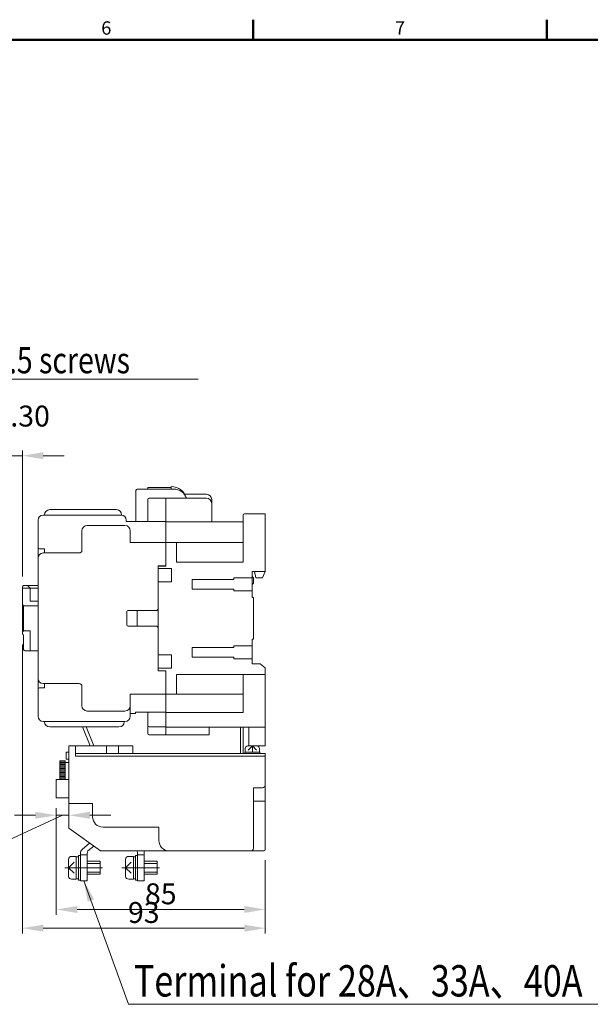
# Model space of a CAD drawing. Units: millimetres. Extents: x 390 to 3272, y 126 to 847.
# Drawn here: x 2838 to 3056, y 470 to 847 of the extents above; entities that cross this region are included whole.
import ezdxf
from ezdxf.enums import TextEntityAlignment as Align
from ezdxf.lldxf.tags import DXFTag

# ---------------------------------------------------------------- set-up
doc = ezdxf.new("R2010")
doc.units = ezdxf.units.MM
doc.layers.get('Defpoints').update_dxf_attribs({"linetype": 'HIDDEN2'})
for name, color, linetype, lineweight in [('2', 2, 'Continuous', 15), ('DIM', 2, 'Continuous', 15), ('外框', 5, 'Continuous', 50), ('文字', 6, 'Continuous', 15)]:
    doc.layers.add(name, color=color, linetype=linetype, lineweight=lineweight)
doc.styles.add('DAYUFP', font='COMPLEX.shx', dxfattribs={"bigfont": 'chineset.shx'})
doc.styles.add('SIMPLEX', font='SIMPLEX', dxfattribs={"width": 0.8})
doc.styles.get("Standard").update_dxf_attribs({"font": 'simplex.shx', "bigfont": 'chineset.shx'})
tags = doc.linetypes.add('HIDDEN2', pattern=[4.7625, 3.175, -1.5875]).pattern_tags.tags
tags[6:7] = [DXFTag(74, 4), DXFTag(75, 0), DXFTag(340, '0'), DXFTag(46, 1.0), DXFTag(50, 0.0), DXFTag(44, 0.0), DXFTag(45, 0.0)]
tags[4:5] = [DXFTag(74, 4), DXFTag(75, 0), DXFTag(340, '0'), DXFTag(46, 1.0), DXFTag(50, 0.0), DXFTag(44, 0.0), DXFTag(45, 0.0)]
doc.dimstyles.new('STANDER', dxfattribs={"dimtxt": 8, "dimasz": 8, "dimexe": 2, "dimexo": 4, "dimgap": 2, "dimtad": 1, "dimdec": 1, "dimzin": 9, "dimdsep": 46, "dimtxsty": 'Standard', "dimcen": 0.4, "dimclrd": 2, "dimclre": 2, "dimclrt": 2, "dimadec": 1, "dimazin": 2, "dimtp": 0.1, "dimtfac": 0.5, "dimtdec": 1, "dimtmove": 1, "dimatfit": 0, "dimfxl": 1, "dimtolj": 1, "dimtzin": 9, "dimlwd": -1, "dimlwe": 15, "dimarcsym": 0})

# ---------------------------------------------------------------- blocks, each defined once
blk = doc.blocks.new('*D39')
at = {"layer": '2', "color": 2, "lineweight": 15}
for p, q in [((2838.98, 608.11), (2838.98, 497.48)), ((2931.97, 525.54), (2931.97, 497.48))]:
    blk.add_line(p, q, dxfattribs=at)
at = {"layer": '2', "color": 2}
blk.add_line((2846.98, 499.48), (2923.97, 499.48), dxfattribs=at)
for points in [[(2846.98, 500.81), (2846.98, 498.15), (2838.98, 499.48)], [(2923.97, 500.81), (2923.97, 498.15), (2931.97, 499.48)]]:
    blk.add_solid(points, dxfattribs=at)
at = {"layer": 'Defpoints', "color": 0}
for p in [(2838.98, 612.11), (2931.97, 529.54), (2931.97, 499.48)]:
    blk.add_point(p, dxfattribs=at)
at = {"layer": '2', "color": 2, "insert": (2885.47, 505.48), "char_height": 8, "attachment_point": 5}
blk.add_mtext('\\A1;93', dxfattribs=at)
blk = doc.blocks.new('*D37')
at = {"layer": '2', "color": 2, "lineweight": 15}
for p, q in [((2812.69, 652.11), (2812.69, 682.34)), ((2838.98, 634.11), (2838.98, 682.34))]:
    blk.add_line(p, q, dxfattribs=at)
at = {"layer": '2', "color": 2}
for p, q in [((2804.69, 680.34), (2796.69, 680.34)), ((2838.98, 680.34), (2812.69, 680.34)), ((2846.98, 680.34), (2854.98, 680.34))]:
    blk.add_line(p, q, dxfattribs=at)
for points in [[(2804.69, 681.68), (2804.69, 679.01), (2812.69, 680.34)], [(2846.98, 681.68), (2846.98, 679.01), (2838.98, 680.34)]]:
    blk.add_solid(points, dxfattribs=at)
at = {"layer": 'Defpoints', "color": 0}
for p in [(2812.69, 680.34), (2812.69, 648.11), (2838.98, 630.11)]:
    blk.add_point(p, dxfattribs=at)
at = {"layer": '2', "color": 2, "insert": (2830.56, 695.52), "char_height": 8, "attachment_point": 5}
blk.add_mtext('\\A1;{\\fArial|b0|i0|c0|p34;mini.30}', dxfattribs=at)
blk = doc.blocks.new('*D29')
at = {"layer": '2', "color": 2, "lineweight": 15}
for p, q in [((2851.98, 545.41), (2851.98, 540.7)), ((2856.82, 545.41), (2856.82, 540.7))]:
    blk.add_line(p, q, dxfattribs=at)
at = {"layer": '2', "color": 2}
for p, q in [((2854.4, 542.7), (2830.26, 531.7)), ((2843.98, 542.7), (2835.98, 542.7)), ((2851.98, 542.7), (2856.82, 542.7)), ((2851.98, 542.7), (2856.82, 542.7)), ((2864.82, 542.7), (2872.82, 542.7)), ((2830.26, 531.7), (2809.5, 531.7))]:
    blk.add_line(p, q, dxfattribs=at)
for points in [[(2843.98, 544.03), (2843.98, 541.37), (2851.98, 542.7)], [(2864.82, 544.03), (2864.82, 541.37), (2856.82, 542.7)]]:
    blk.add_solid(points, dxfattribs=at)
at = {"layer": 'Defpoints', "color": 0}
for p in [(2851.98, 549.41), (2856.82, 549.41), (2851.98, 542.7)]:
    blk.add_point(p, dxfattribs=at)
at = {"layer": '2', "color": 2, "insert": (2828.26, 537.7), "char_height": 8, "attachment_point": 6}
blk.add_mtext('\\A1;5.2', dxfattribs=at)
blk = doc.blocks.new('_NONE')
blk = doc.blocks.new('*D32')
at = {"layer": '2', "color": 2, "lineweight": 15}
for p, q in [((2851.98, 545.41), (2851.98, 504.63)), ((2931.97, 525.54), (2931.97, 504.63))]:
    blk.add_line(p, q, dxfattribs=at)
at = {"layer": '2', "color": 2}
blk.add_line((2859.98, 506.63), (2923.97, 506.63), dxfattribs=at)
for points in [[(2859.98, 507.96), (2859.98, 505.3), (2851.98, 506.63)], [(2923.97, 507.96), (2923.97, 505.3), (2931.97, 506.63)]]:
    blk.add_solid(points, dxfattribs=at)
at = {"layer": 'Defpoints', "color": 0}
for p in [(2851.98, 549.41), (2931.97, 529.54), (2931.97, 506.63)]:
    blk.add_point(p, dxfattribs=at)
at = {"layer": '2', "color": 2, "insert": (2891.98, 512.63), "char_height": 8, "attachment_point": 5}
blk.add_mtext('\\A1;85', dxfattribs=at)

msp = doc.modelspace()

# ---------------------------------------------------------------- linework, layer by layer
at = {"layer": 'DIM', "color": 0}
for p, q in [((2882.98, 667.56), (2896.98, 667.56)), ((2886.98, 668.12), (2895.98, 668.12)), ((2886.98, 668.12), (2886.98, 667.56)), ((2895.98, 668.56), (2895.98, 668.56)), ((2895.98, 667.56), (2895.98, 668.56)), ((2882.48, 655.16), (2882.48, 667.06)), ((2886.98, 663.61), (2886.98, 655.11)), ((2887.48, 664.11), (2893.98, 664.11)), ((2893.98, 664.11), (2893.98, 638.21)), ((2893.98, 638.11), (2893.98, 664.06)), ((2893.98, 664.06), (2909.48, 664.06)), ((2901.17, 665.56), (2909.48, 665.56)), ((2911.48, 655.06), (2911.48, 663.56)), ((2849.48, 659.71), (2854.31, 659.71)), ((2854.31, 659.71), (2855.61, 659.71)), ((2855.61, 659.71), (2874.98, 659.71)), ((2846.98, 657.61), (2854.31, 657.61)), ((2847.48, 657.71), (2847.48, 657.61)), ((2854.31, 657.61), (2855.61, 657.61)), ((2855.61, 657.61), (2876.78, 657.61)), ((2876.98, 657.71), (2876.98, 657.6)), ((2923.48, 639.56), (2923.48, 657.56)), ((2923.98, 658.06), (2931.98, 658.06)), ((2931.98, 636.06), (2931.98, 658.06)), ((2844.98, 645.21), (2844.98, 655.61)), ((2863.78, 653.61), (2878.28, 653.61)), ((2878.78, 655.61), (2878.78, 655.11)), ((2893.98, 655.11), (2878.78, 655.11)), ((2882.48, 655.16), (2893.98, 655.16)), ((2893.98, 655.06), (2923.48, 655.06)), ((2861.78, 651.61), (2861.78, 644.11)), ((2880.28, 651.61), (2880.28, 647.11)), ((2844.98, 645.21), (2844.98, 591.01)), ((2845.48, 644.71), (2847.48, 644.71)), ((2847.48, 644.71), (2847.48, 643.11)), ((2880.28, 647.11), (2893.98, 647.11)), ((2893.98, 647.06), (2923.48, 647.06)), ((2893.98, 647.06), (2895.98, 647.06)), ((2897.98, 639.56), (2897.98, 647.06)), ((2846.98, 643.11), (2854.31, 643.11)), ((2854.31, 643.11), (2855.61, 643.11)), ((2855.61, 643.11), (2860.78, 643.11)), ((2890.98, 638.21), (2890.98, 621.61)), ((2893.98, 638.21), (2890.98, 638.21)), ((2890.98, 598.01), (2890.98, 638.11)), ((2890.98, 638.11), (2893.98, 638.11)), ((2890.98, 637.16), (2896.08, 637.16)), ((2896.08, 632.06), (2896.08, 637.16)), ((2897.98, 639.56), (2923.48, 639.56)), ((2919.98, 633.56), (2926.98, 633.56)), ((2919.98, 632.91), (2919.98, 633.56)), ((2926.98, 626.06), (2926.98, 636.06)), ((2926.98, 636.06), (2931.98, 636.06)), ((2926.98, 634.06), (2927.48, 633.56)), ((2927.48, 631.56), (2927.48, 633.56)), ((2927.88, 636.06), (2928.38, 633.56)), ((2928.38, 633.56), (2930.98, 633.56)), ((2931.98, 636.06), (2930.98, 633.56)), ((2838.98, 630.11), (2838.98, 612.11)), ((2838.98, 629.61), (2842.83, 629.61)), ((2839.48, 630.61), (2840.98, 630.61)), ((2840.98, 630.61), (2842.83, 630.61)), ((2840.98, 630.61), (2841.98, 629.61)), ((2841.98, 629.61), (2841.98, 624.61)), ((2842.83, 630.61), (2844.33, 630.61)), ((2842.83, 629.61), (2844.33, 629.61)), ((2844.33, 630.61), (2844.98, 630.61)), ((2844.33, 629.61), (2844.98, 629.61)), ((2844.98, 630.61), (2844.98, 605.61)), ((2844.98, 630.61), (2844.98, 605.61)), ((2890.98, 632.06), (2896.08, 632.06)), ((2903.98, 632.91), (2919.98, 632.91)), ((2903.98, 629.21), (2903.98, 632.91)), ((2926.98, 631.06), (2927.48, 631.56)), ((2903.98, 629.21), (2919.98, 629.21)), ((2919.98, 628.56), (2919.98, 629.21)), ((2919.98, 628.56), (2926.98, 628.56)), ((2926.98, 626.06), (2927.48, 626.06)), ((2927.48, 610.06), (2927.48, 626.06)), ((2838.98, 623.36), (2839.48, 622.86)), ((2839.48, 622.86), (2839.48, 613.36)), ((2842.83, 622.86), (2839.48, 622.86)), ((2841.98, 624.61), (2842.83, 624.61)), ((2842.83, 624.61), (2844.33, 624.61)), ((2842.83, 622.86), (2844.29, 622.86)), ((2844.33, 624.61), (2844.98, 624.61)), ((2844.98, 622.86), (2844.33, 622.86)), ((2878.98, 620.61), (2878.98, 615.61)), ((2890.48, 621.11), (2879.48, 621.11)), ((2882.98, 621.11), (2882.98, 615.11)), ((2890.48, 621.11), (2890.98, 621.61)), ((2890.48, 615.11), (2879.48, 615.11)), ((2890.98, 614.61), (2890.48, 615.11)), ((2890.98, 614.61), (2890.98, 598.01)), ((2838.98, 612.86), (2839.48, 613.36)), ((2838.98, 612.11), (2839.48, 611.61)), ((2841.98, 613.36), (2839.48, 613.36)), ((2839.48, 611.61), (2839.48, 606.11)), ((2841.98, 613.36), (2841.98, 605.61)), ((2903.98, 606.91), (2919.98, 606.91)), ((2903.98, 606.91), (2903.98, 603.21)), ((2919.98, 607.56), (2926.98, 607.56)), ((2919.98, 607.56), (2919.98, 606.91)), ((2926.98, 600.66), (2926.98, 610.06)), ((2926.98, 610.06), (2927.48, 610.06)), ((2839.98, 605.61), (2842.83, 605.61)), ((2842.83, 605.61), (2844.33, 605.61)), ((2844.33, 605.61), (2844.98, 605.61)), ((2890.98, 604.06), (2896.08, 604.06)), ((2896.08, 604.06), (2896.08, 598.96)), ((2903.98, 603.21), (2919.98, 603.21)), ((2919.98, 603.21), (2919.98, 602.56)), ((2919.98, 602.56), (2926.98, 602.56)), ((2926.98, 600.66), (2929.98, 600.66)), ((2929.98, 600.66), (2931.98, 599.16)), ((2890.98, 598.96), (2896.08, 598.96)), ((2890.98, 598.01), (2893.98, 598.01)), ((2890.98, 598.01), (2893.98, 598.01)), ((2893.98, 598.01), (2893.98, 573.51)), ((2893.98, 573.46), (2893.98, 598.01)), ((2897.98, 596.56), (2931.98, 596.56)), ((2897.98, 596.56), (2897.98, 589.06)), ((2923.48, 596.56), (2923.48, 582.06)), ((2931.98, 576.46), (2931.98, 599.16)), ((2846.98, 593.11), (2854.31, 593.11)), ((2847.48, 593.11), (2847.48, 591.51)), ((2854.31, 593.11), (2855.61, 593.11)), ((2855.61, 593.11), (2860.78, 593.11)), ((2861.78, 584.61), (2861.78, 592.11)), ((2844.98, 591.01), (2844.98, 580.61)), ((2845.48, 591.51), (2847.48, 591.51)), ((2880.28, 580.61), (2880.28, 589.11)), ((2880.28, 589.11), (2893.98, 589.11)), ((2893.98, 589.06), (2923.48, 589.06)), ((2893.98, 586), (2893.98, 582.37)), ((2863.78, 582.61), (2878.28, 582.61)), ((2882.28, 581.61), (2880.28, 581.61)), ((2882.28, 582.11), (2893.98, 582.11)), ((2882.28, 581.61), (2882.28, 582.11)), ((2886.98, 574.01), (2886.98, 582.11)), ((2893.98, 582.06), (2923.48, 582.06)), ((2846.98, 578.61), (2854.31, 578.61)), ((2847.48, 578.61), (2847.48, 578.51)), ((2854.31, 578.61), (2855.61, 578.61)), ((2855.61, 578.61), (2878.28, 578.61)), ((2877.98, 578.51), (2877.98, 578.61)), ((2849.48, 576.51), (2854.31, 576.51)), ((2854.31, 576.51), (2855.61, 576.51)), ((2855.61, 576.51), (2875.98, 576.51)), ((2862.01, 576.51), (2864.9, 569.29)), ((2863.41, 576.51), (2866.3, 569.29)), ((2893.98, 576.51), (2887.48, 576.51)), ((2887.48, 573.51), (2893.98, 573.51)), ((2893.98, 576.46), (2931.98, 576.46)), ((2893.98, 573.46), (2910.48, 573.46)), ((2910.48, 573.46), (2910.48, 576.46)), ((2922.56, 573.26), (2922.56, 576.46)), ((2922.56, 566.31), (2922.56, 573.26)), ((2923.48, 573.26), (2923.48, 576.46)), ((2923.48, 566.31), (2923.48, 573.26)), ((2925.68, 569.28), (2925.68, 576.46)), ((2931.98, 576.46), (2931.98, 569.28)), ((2856.82, 569.29), (2856.82, 537.71)), ((2856.82, 569.29), (2881.29, 569.29)), ((2859.33, 569.29), (2859.33, 565.31)), ((2871.24, 569.29), (2871.24, 566.31)), ((2875.76, 569.29), (2875.76, 566.31)), ((2881.29, 569.29), (2881.29, 566.31)), ((2925.28, 569.25), (2928.81, 569.25)), ((2927.05, 569.25), (2925.49, 567.62)), ((2931.98, 569.28), (2925.68, 569.28)), ((2927.05, 569.25), (2928.6, 567.62)), ((2927.05, 569.25), (2927.05, 566.89)), ((2855.81, 566.88), (2855.81, 564.17)), ((2856.82, 566.88), (2855.81, 566.88)), ((2859.33, 566.31), (2931.97, 566.31)), ((2924.11, 566.89), (2929.98, 566.89)), ((2924.11, 566.89), (2924.11, 566.31)), ((2924.3, 568.22), (2924.3, 566.89)), ((2929.79, 568.22), (2929.79, 566.89)), ((2929.97, 566.89), (2929.97, 566.31)), ((2931.97, 554.24), (2931.97, 566.31)), ((2855.36, 563.6), (2853.3, 563.6)), ((2853.3, 563.6), (2853.3, 556.37)), ((2855.36, 563.09), (2853.3, 563.09)), ((2855.36, 562.59), (2853.3, 562.59)), ((2855.36, 562.09), (2853.3, 562.09)), ((2855.36, 563.6), (2855.36, 556.37)), ((2855.36, 562.9), (2856.82, 562.9)), ((2856.82, 564.17), (2855.81, 564.17)), ((2859.33, 565.31), (2931.97, 565.31)), ((2855.36, 561.58), (2853.3, 561.58)), ((2855.36, 561.08), (2853.3, 561.08)), ((2855.36, 560.58), (2853.3, 560.58)), ((2855.36, 560.08), (2853.3, 560.08)), ((2855.36, 559.57), (2853.3, 559.57)), ((2855.36, 559.07), (2853.3, 559.07)), ((2855.36, 558.57), (2853.3, 558.57)), ((2855.36, 558.07), (2853.3, 558.07)), ((2851.98, 556.37), (2856.82, 556.37)), ((2851.98, 556.37), (2851.98, 549.41)), ((2855.36, 557.56), (2853.3, 557.56)), ((2855.36, 557.06), (2853.3, 557.06)), ((2855.36, 556.56), (2853.3, 556.56)), ((2927.45, 530.05), (2927.45, 553.24)), ((2927.45, 553.24), (2930.97, 553.24)), ((2931.97, 553.89), (2931.97, 529.54)), ((2851.98, 549.41), (2856.82, 549.41)), ((2856.82, 547.2), (2865.87, 547.2)), ((2865.87, 547.2), (2865.87, 542.17)), ((2927.45, 548.15), (2931.97, 548.15)), ((2856.82, 537.71), (2868.9, 529.04)), ((2869.89, 538.15), (2891.25, 538.15)), ((2891.25, 533.07), (2891.25, 538.15)), ((2861.93, 529.64), (2864.75, 532.02)), ((2861.22, 528.12), (2861.22, 527.55)), ((2863.81, 528.05), (2863.81, 527.55)), ((2864.07, 529.04), (2866.35, 530.87)), ((2868.9, 529.04), (2900.47, 529.04)), ((2883.08, 528.05), (2883.08, 517.62)), ((2885.67, 528.05), (2885.67, 517.62)), ((2900.47, 529.04), (2931.48, 529.04)), ((2856.65, 525.76), (2856.65, 519.4)), ((2858.76, 524.69), (2856.65, 522.58)), ((2859.63, 526.96), (2857.84, 526.96)), ((2859.63, 526.96), (2859.63, 518.21)), ((2860.43, 526.76), (2859.63, 526.76)), ((2860.43, 527.25), (2860.43, 517.91)), ((2860.43, 527.25), (2861.22, 527.25)), ((2861.22, 527.55), (2861.22, 517.62)), ((2861.22, 527.55), (2863.81, 527.55)), ((2863.81, 527.55), (2863.81, 517.62)), ((2868.77, 525.07), (2863.81, 525.07)), ((2868.77, 524.27), (2863.81, 524.27)), ((2868.77, 525.07), (2868.77, 520.1)), ((2878.51, 525.76), (2878.51, 519.4)), ((2880.62, 524.69), (2878.51, 522.58)), ((2881.49, 526.96), (2879.7, 526.96)), ((2881.49, 526.96), (2881.49, 518.21)), ((2882.29, 526.76), (2881.49, 526.76)), ((2882.29, 527.25), (2882.29, 517.91)), ((2882.29, 527.25), (2883.08, 527.25)), ((2883.08, 527.55), (2885.67, 527.55)), ((2890.63, 525.07), (2885.67, 525.07)), ((2890.63, 524.27), (2885.67, 524.27)), ((2890.63, 525.07), (2890.63, 520.1)), ((2855.22, 522.58), (2869.66, 522.58)), ((2856.65, 522.58), (2858.76, 520.48)), ((2868.77, 520.9), (2863.81, 520.9)), ((2877.08, 522.58), (2891.52, 522.58)), ((2878.51, 522.58), (2880.62, 520.48)), ((2890.63, 520.9), (2885.67, 520.9)), ((2859.63, 518.21), (2857.84, 518.21)), ((2860.43, 518.41), (2859.63, 518.41)), ((2860.43, 517.91), (2861.22, 517.91)), ((2861.22, 517.62), (2863.81, 517.62)), ((2868.77, 520.1), (2863.81, 520.1)), ((2881.49, 518.21), (2879.7, 518.21)), ((2882.29, 518.41), (2881.49, 518.41)), ((2882.29, 517.91), (2883.08, 517.91)), ((2883.08, 517.62), (2885.67, 517.62)), ((2890.63, 520.1), (2885.67, 520.1))]:
    msp.add_line(p, q, dxfattribs=at)
for centre, radius, start, end in [((2882.98, 667.06), 0.5, 90, 180), ((2895.98, 662.56), 6, 14.4775, 90), ((2896.98, 662.56), 5, 17.4576, 90), ((2887.48, 663.61), 0.5, 90, 180), ((2909.48, 663.56), 2, 0, 90), ((2909.48, 662.06), 2, 0, 90), ((2849.48, 657.71), 2, 90, 180), ((2874.98, 657.71), 2, 0, 90), ((2846.98, 655.61), 2, 90, 180), ((2876.78, 655.61), 2, 0, 90), ((2923.98, 657.56), 0.5, 90, 180), ((2863.78, 651.61), 2, 90, 180), ((2878.28, 651.61), 2, 0, 90), ((2845.48, 645.21), 0.5, 180, 270), ((2846.98, 641.11), 2, 90, 180), ((2860.78, 644.11), 1, 270, 0), ((2839.48, 630.11), 0.5, 90, 180), ((2879.48, 620.61), 0.5, 90, 180), ((2879.48, 615.61), 0.5, 180, 270), ((2839.98, 606.11), 0.5, 180, 270), ((2846.98, 595.11), 2, 180, 270), ((2860.78, 592.11), 1, 0, 90), ((2845.48, 591.01), 0.5, 90, 180), ((2863.78, 584.61), 2, 180, 270), ((2878.28, 584.61), 2, 270, 0), ((2846.98, 580.61), 2, 180, 270), ((2878.28, 580.61), 2, 270, 0), ((2849.48, 578.51), 2, 180, 270), ((2875.98, 578.51), 2, 270, 0), ((2887.48, 577.01), 0.5, 180, 270), ((2887.48, 574.01), 0.5, 180, 270), ((2930.97, 554.24), 1.01, 270, 0), ((2869.89, 542.17), 4.02, 180, 270), ((2895.27, 533.07), 4.02, 180, 270), ((2863.21, 528.12), 1.99, 130.1032, 180), ((2865.79, 528.05), 1.99, 150, 180), ((2881.1, 528.05), 1.99, 0, 30), ((2881.1, 528.05), 4.57, 0, 12.5559), ((2926.44, 530.05), 1.01, 270, 0), ((2931.48, 529.54), 0.497, 270, 0), ((2857.84, 525.76), 1.19, 90, 180), ((2879.7, 525.76), 1.19, 90, 180), ((2857.84, 519.4), 1.19, 180, 270), ((2879.7, 519.4), 1.19, 180, 270)]:
    msp.add_arc(centre, radius, start, end, dxfattribs=at)
at = {"layer": 'DIM', "color": 0, "extrusion": (0, 0, -1)}
for centre, start_param, end_param in [((2925.28, 568.22), 4.712389, 6.283185), ((2928.81, 568.22), 0, 1.570796)]:
    msp.add_ellipse(centre, major_axis=(0, 1.03), ratio=0.954563, start_param=start_param, end_param=end_param, dxfattribs=at)
at = {"layer": '外框'}
for p, q in [((2927.35, 839.59), (2927.35, 847.26)), ((3039.83, 839.59), (3039.83, 847.26)), ((2252.51, 839.59), (3264.78, 839.59))]:
    msp.add_line(p, q, dxfattribs=at)

# ---------------------------------------------------------------- texts
at = {"layer": '2', "color": 7, "style": 'SIMPLEX', "width": 0.8}
msp.add_text('Terminal  M3.5 screws ', height=10, dxfattribs=at).set_placement((2768.2, 716.9), align=Align.MIDDLE_LEFT)
at = {"layer": '2', "color": 7, "width": 0.8}
msp.add_text('Terminal for 28A、33A、40A', height=12, dxfattribs=at).set_placement((2881.66, 479.32), align=Align.MIDDLE_LEFT)
at = {"layer": '文字', "style": 'DAYUFP'}
for s, p in [('6', (2871.12, 843.42)), ('7', (2983.59, 843.42))]:
    msp.add_text(s, height=5.11, dxfattribs=at).set_placement(p, align=Align.MIDDLE)

# ---------------------------------------------------------------- dimensions: what is measured, and where the dimension line sits
at = {"layer": '2'}
dim = msp.add_linear_dim(base=(2812.69, 680.34), p1=(2838.98, 630.11), p2=(2812.69, 648.11), text='{\\fArial|b0|i0|c0|p34;mini.30}', dimstyle='STANDER', dxfattribs=at)
dim.commit()
dim.dimension.update_dxf_attribs({"geometry": '*D37', "text_midpoint": (2830.56, 695.52)})
dim = msp.add_linear_dim(base=(2931.97, 499.48), p1=(2838.98, 612.11), p2=(2931.97, 529.54), dimstyle='STANDER', dxfattribs=at)
dim.commit()
dim.dimension.update_dxf_attribs({"geometry": '*D39', "text_midpoint": (2885.47, 505.48)})
dim = msp.add_linear_dim(base=(2851.98, 542.7), p1=(2856.82, 549.41), p2=(2851.98, 549.41), text='5.2', dimstyle='STANDER', override={"dimjust": 1, "dimatfit": 2, "dimldrblk": 'NONE', "dimtvp": 0.6}, dxfattribs=at)
dim.commit()
dim.dimension.update_dxf_attribs({"geometry": '*D29', "text_midpoint": (2828.26, 531.7), "dimtype": 160})
dim = msp.add_linear_dim(base=(2931.97, 506.63), p1=(2851.98, 549.41), p2=(2931.97, 529.54), text='85', dimstyle='STANDER', override={"dimatfit": 3}, dxfattribs=at)
dim.commit()
dim.dimension.update_dxf_attribs({"geometry": '*D32', "text_midpoint": (2891.98, 512.63)})

# ---------------------------------------------------------------- leaders
at = {"layer": 'DIM'}
for points in [[(2733.72, 645.83), (2766.74, 709.7), (2906.24, 709.7)], [(2862.51, 517.62), (2879.61, 470.33), (3083.39, 470.33)]]:
    msp.add_leader(points, dimstyle='STANDER', override={"dimgap": 1, "dimtad": 0}, dxfattribs=at)

doc.saveas('drawing.dxf')
